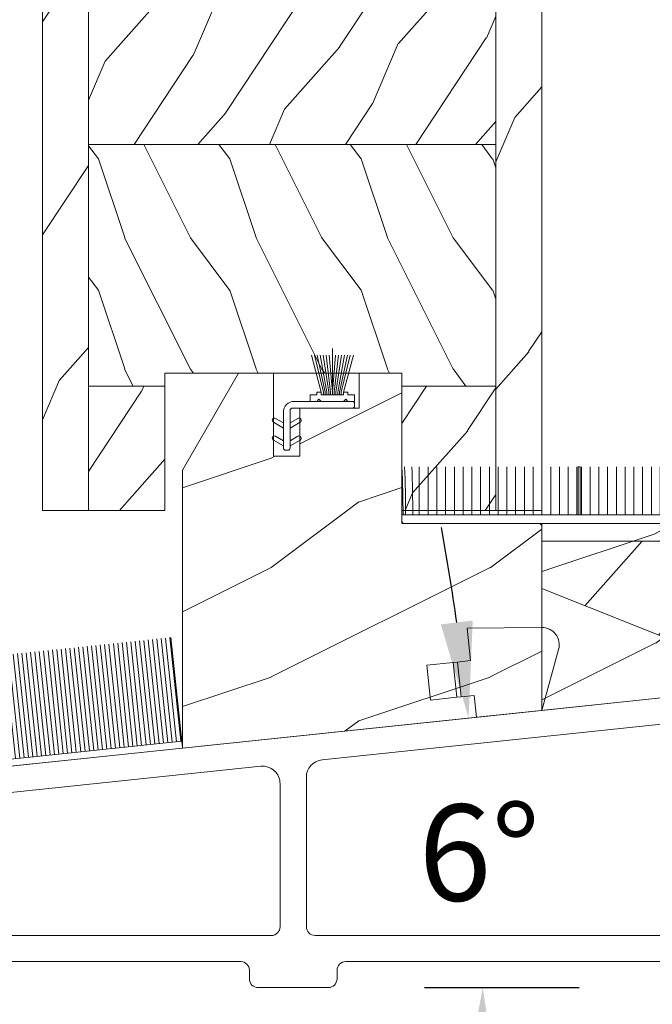
# Model space of a CAD drawing. Units: millimetres. Extents: x -96 to 699, y 629 to 802.
# Drawn here: x 93 to 96, y 764 to 769 of the extents above; entities that cross this region are included whole.
import ezdxf

# ---------------------------------------------------------------- set-up
doc = ezdxf.new("R2010")
doc.units = ezdxf.units.MM
doc.header["$MEASUREMENT"] = 0
doc.layers.get('0').update_dxf_attribs({"lineweight": 0})
doc.styles.add('Cotes', font='arial.ttf')
doc.styles.get("Standard").update_dxf_attribs({"font": 'arial.ttf', "height": 10})
doc.dimstyles.new('1-1', dxfattribs={"dimscale": 0.03937, "dimtxt": 11, "dimasz": 11, "dimexe": 11, "dimexo": 11, "dimgap": 11, "dimtad": 0, "dimtih": 1, "dimtoh": 1, "dimdec": 1, "dimlfac": 25.4, "dimzin": 0, "dimdsep": 46, "dimtxsty": 'Cotes', "dimcen": 0.09, "dimadec": 0, "dimazin": 0, "dimtfac": 1, "dimtdec": 1, "dimtofl": 0, "dimtmove": 0, "dimatfit": 3, "dimfxl": 0, "dimtolj": 1, "dimtzin": 0, "dimarcsym": 0})
pattern_1 = [(246.8699, (-4.607695154586734, 31.98076211353316), (47.94228235666637, 96.96152619690801), [15, -135]), (236.5651, (15.48076211353316, 33.18653347947321), (-10.98072059525049, -40.98078350176264), [33.54102, -33.54102]), (228.4349, (22.98076211353316, 20.19615242270663), (-36.96155946978204, -55.9807271469366), [18.97368, -75.89465999999999])]

# ---------------------------------------------------------------- blocks, each defined once
blk = doc.blocks.new('CF-072')
for p, q in [((5.207000000169501, 6.324599999992643), (5.207000000169501, 11.60799999998562)), ((3.936999999685213, 6.618765773659106), (2.809520661598071, 10.84600000005594)), ((4.190999999875203, 6.618765773659106), (3.153719009133056, 10.84600000005594)), ((4.394199999747798, 6.618765773659106), (3.492216529557481, 10.84600000005594)), ((4.597400000086054, 6.618765773659106), (3.830714049981907, 10.84600000005594)), ((4.800599999958649, 6.618765773659106), (4.169211570406333, 10.84600000005594)), ((5.003799999831244, 6.618765773659106), (4.507709090830758, 10.84600000005594)), ((5.207000000169501, 6.618765773659106), (4.846206611720845, 10.84600000005594)), ((5.207000000169501, 6.618765773659106), (5.567793388152495, 10.84600000005594)), ((5.410200000042096, 6.618765773659106), (5.906290908576921, 10.84600000005594)), ((5.613399999914691, 6.618765773659106), (6.244788429001346, 10.84600000005594)), ((5.816600000252947, 6.618765773659106), (6.583285949891433, 10.84600000005594)), ((6.019800000125542, 6.618765773659106), (6.921783470315859, 10.84600000005594)), ((6.222999999998137, 6.618765773659106), (7.260280990740284, 10.84600000005594)), ((6.476999999722466, 6.618765773659106), (7.604479337343946, 10.84600000005594)), ((3.682999999960884, 5.829300000041258), (3.428999999770895, 5.575300000084098)), ((3.682999999960884, 5.829300000041258), (3.936999999685213, 5.575300000084098)), ((4.190999999875203, 6.324599999992643), (4.190999999875203, 6.618765773659106)), ((4.394199999747798, 6.324599999992643), (4.394199999747798, 6.618765773659106)), ((4.597400000086054, 6.324599999992643), (4.597400000086054, 6.618765773659106)), ((4.800599999958649, 6.324599999992643), (4.800599999958649, 6.618765773659106)), ((5.003799999831244, 6.324599999992643), (5.003799999831244, 6.618765773659106)), ((5.410200000042096, 6.324599999992643), (5.410200000042096, 6.618765773659106)), ((5.613399999914691, 6.324599999992643), (5.613399999914691, 6.618765773659106)), ((5.816600000252947, 6.324599999992643), (5.816600000252947, 6.618765773659106)), ((6.019800000125542, 6.324599999992643), (6.019800000125542, 6.618765773659106)), ((6.222999999998137, 6.324599999992643), (6.222999999998137, 6.618765773659106)), ((6.730999999912456, 5.829300000041258), (6.476999999722466, 5.575300000084098)), ((6.730999999912456, 5.829300000041258), (6.985000000102445, 5.575300000084098)), ((-0.3809999998193234, 3.113887873361818), (-1.265864081913605, 3.624764389358461)), ((-1.265864081913605, 3.551440905139316), (-1.265864081913605, 3.551440905139316)), ((1.265864081913605, 3.624764389358461), (0.3809999998193234, 3.113887873361818)), ((-1.519864082103595, 3.184823484218214), (-0.3809999998193234, 2.527300000016112)), ((0.3809999998193234, 2.527300000016112), (1.519864081637934, 3.184823484218214)), ((1.519864081637934, 3.111500000057276), (1.519864081637934, 3.111500000057276)), ((-1.519864082103595, 1.152823484211694), (-0.3809999998193234, 0.4953000000678003)), ((-0.3809999998193234, 1.081887873413507), (-1.265864081913605, 1.592764389293734)), ((1.265864081913605, 1.592764389293734), (0.3809999998193234, 1.081887873413507)), ((0.3809999998193234, 0.4953000000678003), (1.519864081637934, 1.152823484211694)), ((1.519864081637934, 1.079500000108965), (1.519864081637934, 1.079500000108965)), ((-2.328306436538696e-10, -0.01269999996293336), (-2.328306436538696e-10, -0.01269999996293336))]:
    blk.add_line(p, q)
blk.add_lwpolyline([(6.476999999722466, 6.618765773659106), (6.476999999722466, 6.324599999992643), (3.936999999685213, 6.324599999992643), (3.936999999685213, 6.618765773659106), (3.428999999770895, 6.618765773659106), (3.428999999770895, 6.324599999992643), (2.666999999666587, 6.324599999992643), (2.666999999666587, 5.575300000084098), (7.747000000206754, 5.575300000084098), (7.747000000206754, 6.324599999992643), (6.985000000102445, 6.324599999992643), (6.985000000102445, 6.618765773659106)], close=True)
blk.add_lwpolyline([(-0.3810000002663583, 4.305300000007264, -0.414213562373095), (0.8889999997336417, 5.575300000084098), (7.493000000016764, 5.575300000084098, -0.414213562373095), (7.747000000016763, 5.321300000010524), (7.747000000206754, 5.067300000053365, -0.414213562373095), (7.493000000016764, 4.813300000053365), (0.6350000000093132, 4.813300000037998, 0.414213562373095), (0.3810000000093132, 4.559300000080839), (0.3809999996293336, 0.2540000000735745, -0.414213562373095), (0.1269999996293336, 7.357447984190912e-11), (-0.1269999996293336, 0, -0.414213562373095), (-0.3809999996293336, 0.2540000000735745), (-0.3809999998193234, 4.305300000007264)], format="xyb")
for centre, start, end in [((-1.392864082241431, 3.404793936759233), 59.99999999896207, 239.999999998962), ((1.392864081310108, 3.404793936759233), 300.0000000010379, 120.0000000010379), ((-1.392864082241431, 1.372793936810922), 59.99999999896207, 239.999999998962), ((1.392864081310108, 1.372793936810922), 300.0000000010379, 120.0000000010379)]:
    blk.add_arc(centre, 0.2539999999924402, start, end)
blk = doc.blocks.new('PB-008 L&Sa')
h = blk.add_hatch()
h.set_pattern_fill('WOOD1', color=256, scale=30, angle=30, pattern_type=2)
h.set_pattern_definition(pattern_1)
h.paths.add_polyline_path([(-56.9999825403429, -216), (-51.7499825403429, -216), (-51.7499825403429, 11.42532650908662, 0.1647115453361271), (-54.50032629523783, 6.099999999999909), (-56.9999825403429, 6.099999999999909)])
h = blk.add_hatch()
h.set_pattern_fill('WOOD1', color=256, scale=30, angle=30, pattern_type=2)
h.set_pattern_definition(pattern_1)
h.paths.add_polyline_path([(0, 0), (-5.25, 0), (-5.25, -216), (-0.0003262952377554029, -216)])
h = blk.add_hatch()
h.set_pattern_fill('WOOD1', color=256, scale=15, angle=29.99999999999995, style=0, pattern_type=2)
h.set_pattern_definition([(246.8699, (-146.2988244211774, 52.8948978388828), (23.97114117833322, 48.48076309845398), [7.5, -67.5]), (236.5650999999999, (-136.254595787118, 53.49778352185285), (-5.490360297625259, -20.49039175088132), [16.77050999999999, -16.77050999999999]), (228.4348999999999, (-132.504595787118, 47.00259299346953), (-18.48077973489104, -27.99036357346828), [9.486839999999985, -37.94732999999994])])
h.paths.add_polyline_path([(-51.7499825403429, -146.5999999999999), (-51.74998254034291, -174.1999999999998), (-5.25, -174.2), (-5.25, -146.5999999999999)])
h = blk.add_hatch()
h.set_pattern_fill('WOOD1', color=256, scale=15, angle=-90.00000000000001, style=0, pattern_type=2)
h.set_pattern_definition([(126.8699, (25.28080903545106, -0.8014551237479282), (30.00000184894975, -44.99999876736678), [7.5, -67.5]), (116.5651, (20.78080903545106, -9.801455123747928), (-15.00001964094571, 14.99998736911362), [16.77051, -16.77051]), (108.4349, (13.28080903545106, -9.801455123747928), (-14.99997604834062, 30.00000651889442), [9.48684, -37.94733])])
h.paths.add_polyline_path([(-51.74998254034291, -174.2), (-51.74998254034291, -201.7999999999999), (-43.0234513302421, -201.8), (-43.0234513302421, -200.3032580881702), (-15.97725133023778, -200.30325808817), (-15.97725133023778, -201.8), (-5.25, -201.8000000000001), (-5.25, -174.1999999999999)])
h = blk.add_hatch()
h.set_pattern_fill('WOOD1', color=256, scale=15, angle=29.99999999999995, style=0, pattern_type=2)
h.set_pattern_definition([(246.8699, (-146.2988244211774, 364.3548059860723), (23.97114117833322, 48.48076309845398), [7.5, -67.5]), (236.5650999999999, (-136.254595787118, 364.9576916690421), (-5.490360297625259, -20.49039175088132), [16.77050999999999, -16.77050999999999]), (228.4348999999999, (-132.504595787118, 358.4625011406588), (-18.48077973489104, -27.99036357346828), [9.486839999999999, -37.94732999999999])])
h.paths.add_polyline_path([(-5.25, -216), (-5.25, -201.8000000000002), (-15.97725133023869, -201.8000000000002), (-15.97725133023869, -216)])
h.paths.add_polyline_path([(-51.7499825403429, -201.8000000000002), (-51.7499825403429, -215.9999999999999), (-43.0234513302421, -216), (-43.0234513302421, -201.8000000000002)])
for p, q in [((-5.25, -174.2), (-51.7499825403429, -174.2)), ((-43.0234513302421, -216), (-43.0234513302421, -200.30325808817)), ((-43.0234513302421, -200.30325808817), (-15.97725133023778, -200.30325808817)), ((-15.97725133023778, -200.3032580881736), (-15.97725133023778, -216)), ((-43.0234513302421, -201.8), (-51.7499825403429, -201.8000000000002)), ((-5.249999999999999, -201.8000000000002), (-15.97725133023869, -201.8000000000002)), ((-51.00032629523776, -216), (-54.50026160863763, -216))]:
    blk.add_line(p, q)
blk.add_lwpolyline([(-54.50032629523776, 6.100000000000364, -0.3545448909899477), (-45.80032629523794, 14.02984241998706), (-45.80032629523794, 0), (-39.40221309439475, 0, -0.3890307372447026), (-38.90409280029671, -0.4566851918175416), (-38.69655979017789, -2.843314808182413, 0.3890307372446944), (-38.19843949608075, -3.299999999999955), (-36.20221309439493, -3.299999999999955, 0.3890307372446863), (-35.70409280029689, -2.843314808182413), (-35.49655979017807, -0.4566851918175416, -0.3890307372446862), (-34.99843949608002, 0), (-5.25, 0), (-5.25, -216), (-15.97725133023778, -216)], format="xyb")
for points in [[(-51.7499825403429, 11.42532650908663), (-51.7499825403429, -216), (-56.9999825403429, -216), (-56.9999825403429, 6.099999999999909), (-54.50032629523783, 6.099999999999909)], [(-43.0234513302421, -216), (-51.00032629523776, -216), (-51.7499825403429, -216), (-51.7499825403429, 11.42532650908662)]]:
    blk.add_lwpolyline(points)
blk.add_lwpolyline([(-5.25, -216), (-0.0003262952377554029, -216), (0, 0), (-5.25, 0)], close=True)
blk = doc.blocks.new('LS-004-Rev3')
h = blk.add_hatch()
h.set_pattern_fill('WOOD1', color=256, scale=25, pattern_type=2)
h.set_pattern_definition([(216.8699, (-5821.056699756739, -2133.603112626049), (74.9999979456113, 50.00000308158292), [12.5, -112.5]), (206.5651, (-5806.056699756739, -2141.103112626049), (-24.99997894852269, -25.00003273490952), [27.95085, -27.95085]), (198.4349, (-5806.056699756739, -2153.603112626049), (-50.00001086482403, -24.9999600805677), [15.8114, -63.24555000000001])])
h.paths.add_polyline_path([(-2.182964919938968e-11, 21.33568156710021), (1.77635683940025e-15, 1.77635683940025e-15), (27.59998696971888, 2.900875523794866), (27.60001035724781, 21.33565745766668)])
blk.add_lwpolyline([(-2.182787284255028e-11, 21.33565745764713), (0, 0), (27.59998696971888, 2.900875523794866), (27.60001035724781, 21.33565745766668), (-2.182787284255028e-11, 21.33568156710021)])
blk = doc.blocks.new('LS-003-Rev3')
h = blk.add_hatch()
h.set_pattern_fill('WOOD1', color=256, scale=25, pattern_type=2)
h.set_pattern_definition([(216.8699, (10.00000000000273, 25.00000000000023), (74.9999979456113, 50.00000308158292), [12.5, -112.5]), (206.5651, (25.00000000000273, 17.50000000000023), (-24.99997894852269, -25.00003273490952), [27.95085, -27.95085]), (198.4349, (25.00000000000273, 5.000000000000227), (-50.00001086482403, -24.9999600805677), [15.8114, -63.24555000000001])])
h.paths.add_polyline_path([(-25.04619999999431, -42.84428775935135), (15.9769250350173, -38.5325835743381), (15.97692503499547, -17.49692611669198, 0.4142135623729997), (15.67692503499417, -17.1969261166912), (0.2999999999974854, -17.19692611670212, -0.4142135623862129), (-4.547473508864641e-12, -16.89692611668707), (2.728484105318785e-12, -16.7318419118335), (0, 3.552713678800501e-15), (-4.870447144261561, 0), (-4.870447144261561, -4), (-11.63837442661315, -4.000000000003642), (-11.63837442661315, -9.499999999996362), (-14.63837442661315, -9.499999999996362), (-14.63837442661315, 3.637978807091713e-12), (-18.63837442661315, 3.637978807091713e-12), (-25.04619999998704, -11.09867945910423)])
blk.add_lwpolyline([(0.2999999999983629, -17.19692611670212, -0.4142135623752254), (-4.547473508864641e-12, -16.89692611669921), (2.728484105318785e-12, -16.7318419118335), (0, 0), (-4.870447144261561, 0), (-4.870447144261561, -4), (-11.63837442661315, -4.000000000003638), (-11.63837442661315, -9.499999999996362), (-14.63837442661315, -9.499999999996362), (-14.63837442661315, 3.637978807091713e-12), (-18.63837442661315, 3.637978807091713e-12), (-25.04619999998704, -11.09867945910423), (-25.04619999999431, -42.84428775935135), (15.9769250350173, -38.5325835743381), (15.97692503499547, -17.49692611669047, 0.414213562373095), (15.67692503499256, -17.1969261166912)], format="xyb", close=True)
blk = doc.blocks.new('Q-229_01')
for p, q in [((13.46989021664808, 6.932176018599421), (5, 7.739999999999782)), ((5, 7.739999999999782), (5, 4)), ((0, 4), (3, 4)), ((0, 0), (0, 4)), ((3, 4), (3.5, 4)), ((3, 4), (3, 0)), ((3.5, 4), (3.5, 0)), ((5, 4), (3.5, 4)), ((12.5, -2.5), (15.14098630813319, 4.208592435490573)), ((3, 0), (0, 0)), ((3, 0), (3.5, 0)), ((3.5, 0), (5, 0)), ((5, 0), (5, -2.5)), ((5, -2.5), (12.5, -2.5))]:
    blk.add_line(p, q)
blk.add_arc((13.27999999999997, 4.941210999915711), 2.000000000000001, 338.5118196001512, 84.55183952949476)
blk = doc.blocks.new('LS-038')
h = blk.add_hatch()
h.set_pattern_fill('WOOD1', color=256, scale=20, angle=30, pattern_type=2)
h.set_pattern_definition([(246.8699, (-3.071820831745868, 19.41204138441617), (31.96152157111091, 64.64101746460534), [10, -90]), (236.5651, (10.3204840136674, 20.21588896170954), (-7.320480396833659, -27.32052233450843), [22.36068, -22.36068]), (228.4349, (15.3204840136674, 11.55563492386514), (-24.64103964652136, -37.3204847646244), [12.64911999999999, -50.59643999999998])])
h.paths.add_polyline_path([(27.59996138258953, -16.43846669123828), (27.59996138258862, -11.01416669123827), (0, 0), (-2.40620213389775e-05, -16.43846669127261)])
blk.add_lwpolyline([(27.59996138258862, -11.01416669123827), (0, 0), (-2.40620213389775e-05, -16.43846669127261), (27.59996138258953, -16.43846669123828)], close=True)
blk = doc.blocks.new('CF-091')
at = {"color": 0}
for p, q in [((142.0821625531724, 71.3477066894502), (142.0821625531724, 76.8477066894502)), ((143.0821625531724, 71.3477066894502), (143.0821625531724, 76.8477066894502)), ((144.0821625531724, 71.3477066894502), (144.0821625531724, 76.8477066894502)), ((145.0821625531724, 71.3477066894502), (145.0821625531723, 76.8477066894502)), ((146.0821625531724, 71.3477066894502), (146.0821625531723, 76.8477066894502)), ((147.0821625531724, 71.3477066894502), (147.0821625531723, 76.8477066894502)), ((148.0821625531724, 71.3477066894502), (148.0821625531723, 76.8477066894502)), ((149.0821625531724, 71.3477066894502), (149.0821625531723, 76.8477066894502)), ((150.0821625531724, 71.3477066894502), (150.0821625531723, 76.8477066894502)), ((151.0821625531724, 71.3477066894502), (151.0821625531723, 76.8477066894502)), ((152.0821625531724, 71.3477066894502), (152.0821625531723, 76.8477066894502)), ((153.0821625531724, 71.3477066894502), (153.0821625531723, 76.8477066894502)), ((154.0821625531724, 71.3477066894502), (154.0821625531724, 76.8477066894502)), ((155.0821625531724, 71.3477066894502), (155.0821625531724, 76.8477066894502)), ((156.0821625531724, 71.3477066894502), (156.0821625531724, 76.8477066894502)), ((157.0821625531724, 71.3477066894502), (157.0821625531724, 76.8477066894502)), ((158.0821625531724, 71.3477066894502), (158.0821625531724, 76.8477066894502)), ((159.0821625531724, 71.3477066894502), (159.0821625531724, 76.8477066894502)), ((160.0821625531724, 71.3477066894502), (160.0821625531723, 76.8477066894502)), ((160.2321625531724, 71.3477066894502), (160.2321625531724, 76.84770668945019)), ((160.2321625531724, 76.84770668945019), (160.4321625531724, 76.84770668945019)), ((160.4321625531724, 71.3477066894502), (160.4321625531724, 76.84770668945019)), ((160.5821625531724, 71.3477066894502), (160.5821625531724, 76.8477066894502)), ((161.5821625531724, 71.3477066894502), (161.5821625531724, 76.8477066894502)), ((162.5821625531724, 71.3477066894502), (162.5821625531724, 76.8477066894502)), ((163.5821625531724, 71.3477066894502), (163.5821625531724, 76.8477066894502)), ((164.5821625531724, 71.3477066894502), (164.5821625531723, 76.8477066894502)), ((165.5821625531724, 71.3477066894502), (165.5821625531723, 76.8477066894502)), ((166.5821625531724, 71.3477066894502), (166.5821625531723, 76.8477066894502)), ((167.5821625531724, 71.3477066894502), (167.5821625531723, 76.8477066894502)), ((168.5821625531724, 71.3477066894502), (168.5821625531723, 76.8477066894502)), ((169.5821625531724, 71.3477066894502), (169.5821625531723, 76.8477066894502)), ((170.5821625531724, 71.3477066894502), (170.5821625531724, 76.8477066894502)), ((171.5821625531724, 71.3477066894502), (171.5821625531724, 76.8477066894502)), ((171.5821625531724, 71.3477066894502), (171.5821625531724, 76.8477066894502)), ((172.5821625531724, 71.3477066894502), (172.5821625531724, 76.8477066894502)), ((172.5821625531724, 71.3477066894502), (172.5821625531724, 76.8477066894502)), ((173.5821625531724, 71.3477066894502), (173.5821625531724, 76.8477066894502)), ((173.5821625531724, 71.3477066894502), (173.5821625531724, 76.8477066894502)), ((174.5821625531724, 71.3477066894502), (174.5821625531724, 76.8477066894502)), ((174.5821625531724, 71.3477066894502), (174.5821625531724, 76.8477066894502)), ((174.8321625531724, 71.3477066894502), (174.8321625531724, 76.8477066894502)), ((174.8321625531724, 76.8477066894502), (175.0321625531724, 76.8477066894502)), ((175.0321625531724, 71.3477066894502), (175.0321625531724, 76.8477066894502)), ((175.0821625531724, 71.3477066894502), (175.0821625531723, 76.8477066894502)), ((175.0821625531724, 71.3477066894502), (175.0821625531723, 76.8477066894502)), ((176.0821625531724, 71.3477066894502), (176.0821625531724, 76.8477066894502)), ((176.0821625531724, 71.3477066894502), (176.0821625531724, 76.8477066894502)), ((177.0821625531724, 71.3477066894502), (177.0821625531724, 76.8477066894502)), ((177.0821625531724, 71.3477066894502), (177.0821625531724, 76.8477066894502)), ((178.0821625531724, 71.3477066894502), (178.0821625531724, 76.8477066894502)), ((178.0821625531724, 71.3477066894502), (178.0821625531724, 76.8477066894502)), ((179.0408757027165, 71.3477066894502), (179.0408757027164, 76.8477066894502)), ((179.0408757027165, 71.3477066894502), (179.0408757027164, 76.8477066894502)), ((180.0408757027165, 71.3477066894502), (180.0408757027164, 76.8477066894502)), ((180.0408757027165, 71.3477066894502), (180.0408757027164, 76.8477066894502)), ((181.0408757027165, 71.3477066894502), (181.0408757027164, 76.8477066894502)), ((181.0408757027165, 71.3477066894502), (181.0408757027164, 76.8477066894502)), ((182.0408757027165, 71.3477066894502), (182.0408757027164, 76.8477066894502)), ((182.0408757027165, 71.3477066894502), (182.0408757027164, 76.8477066894502)), ((182.9317732108014, 71.3477066894502), (182.9317732108014, 76.8477066894502)), ((182.9317732108014, 71.3477066894502), (182.9317732108014, 76.8477066894502)), ((184.0821625531723, 71.3477066894502), (184.0821625531723, 76.8477066894502)), ((185.0821625531723, 71.3477066894502), (185.0821625531723, 76.8477066894502)), ((185.7520103939653, 71.3477066894502), (185.7520103939653, 76.8477066894502)), ((186.5821625531723, 71.3477066894502), (186.5821625531723, 76.8477066894502)), ((186.5821625531723, 71.3477066894502), (186.5821625531723, 76.8477066894502)), ((187.5821625531723, 71.3477066894502), (187.5821625531723, 76.8477066894502)), ((187.5821625531723, 71.3477066894502), (187.5821625531723, 76.8477066894502)), ((188.5821625531723, 71.3477066894502), (188.5821625531723, 76.8477066894502)), ((188.5821625531723, 71.3477066894502), (188.5821625531723, 76.8477066894502)), ((188.5821625531723, 71.3477066894502), (188.5821625531723, 76.8477066894502)), ((189.5821625531723, 71.3477066894502), (189.5821625531723, 76.8477066894502)), ((190.0821625531723, 71.3477066894502), (190.0821625531723, 76.8477066894502)), ((140.0821625531724, 70.3477066894502), (190.0821625531724, 70.3477066894502)), ((140.0821625531724, 70.3477066894502), (161.0821625531724, 70.3477066894502)), ((140.0821625531724, 70.3477066894502), (160.3321625531724, 70.3477066894502)), ((190.0821625531724, 70.3477066894502), (174.9321625531724, 70.3477066894502)), ((190.0821625531724, 70.3477066894502), (177.3821625531723, 70.3477066894502))]:
    blk.add_line(p, q, dxfattribs=at)
blk.add_lwpolyline([(140.0821625531724, 71.3477066894502), (140.0821625531724, 70.3477066894502), (190.0821625531724, 70.3477066894502), (190.0821625531724, 71.3477066894502), (152.3821625531723, 71.3477066894502)], close=True, dxfattribs=at)
for centre, radius, start, end in [((32.02570124161733, 71.64294742226866), 108.1976784896989, 359.8436558976123, 2.757229858971682), ((20.62642005723231, 71.66371484074443), 119.8920721505666, 359.8489812211871, 2.478174562053752), ((-6.813742670279197, 71.49883302493072), 148.1470520805812, 359.9415519743818, 2.069123248100524), ((321.4314279302751, 71.54323709637265), 132.1954994762816, 177.7003351997817, 180.0847462373128), ((309.5379050490195, 71.66371484074352), 119.8920721504738, 177.5218254379438, 180.1510187788128), ((298.1386238647268, 71.64294742226775), 108.1976784896984, 177.2427701410279, 180.1563441023876)]:
    blk.add_arc(centre, radius, start, end, dxfattribs=at)
blk = doc.blocks.new('CF-011')
for p, q in [((-14.29999999999998, 12.70000000000002), (-14.29999999999998, 0.8000000000000114)), ((-13.79999999999998, 0.8000000000000114), (-13.79999999999998, 12.70000000000002)), ((-13.29999999999998, 0.8000000000000114), (-13.29999999999998, 12.70000000000002)), ((-12.79999999999998, 0.8000000000000114), (-12.79999999999998, 12.70000000000002)), ((-12.29999999999998, 0.8000000000000114), (-12.29999999999998, 12.70000000000002)), ((-11.79999999999998, 0.8000000000000114), (-11.79999999999998, 12.70000000000002)), ((-11.29999999999998, 0.8000000000000114), (-11.29999999999998, 12.70000000000002)), ((-10.79999999999998, 0.8000000000000114), (-10.79999999999998, 12.70000000000002)), ((-10.29999999999998, 0.8000000000000114), (-10.29999999999998, 12.70000000000002)), ((-9.799999999999983, 0.8000000000000114), (-9.799999999999983, 12.70000000000002)), ((-9.299999999999983, 0.8000000000000114), (-9.299999999999983, 12.70000000000002)), ((-8.799999999999983, 0.8000000000000114), (-8.799999999999983, 12.70000000000002)), ((-8.299999999999983, 0.8000000000000114), (-8.299999999999983, 12.70000000000002)), ((-7.799999999999983, 0.8000000000000114), (-7.799999999999983, 12.70000000000002)), ((-7.299999999999983, 0.8000000000000114), (-7.299999999999983, 12.70000000000002)), ((-6.799999999999983, 0.8000000000000114), (-6.799999999999983, 12.70000000000002)), ((-6.299999999999983, 0.8000000000000114), (-6.299999999999983, 12.70000000000002)), ((-5.799999999999983, 0.8000000000000114), (-5.799999999999983, 12.70000000000002)), ((-5.299999999999983, 0.8000000000000114), (-5.299999999999983, 12.70000000000002)), ((-4.799999999999983, 0.8000000000000114), (-4.799999999999983, 12.70000000000002)), ((-4.299999999999983, 0.8000000000000114), (-4.299999999999983, 12.70000000000002)), ((-3.799999999999983, 0.8000000000000114), (-3.799999999999983, 12.70000000000002)), ((-3.299999999999983, 0.8000000000000114), (-3.299999999999983, 12.70000000000002)), ((-2.799999999999983, 0.8000000000000114), (-2.799999999999983, 12.70000000000002)), ((-2.299999999999983, 0.8000000000000114), (-2.299999999999983, 12.70000000000002)), ((-1.799999999999983, 0.8000000000000114), (-1.799999999999983, 12.70000000000002)), ((-1.299999999999983, 0.8000000000000114), (-1.299999999999983, 12.70000000000002)), ((-0.799999999999983, 0.8000000000000114), (-0.799999999999983, 12.70000000000002)), ((-0.2999999999999829, 0.8000000000000114), (-0.2999999999999829, 12.70000000000002)), ((0.2000000000000171, 0.8000000000000114), (0.2000000000000171, 12.70000000000002)), ((0.700000000000017, 0.8000000000000114), (0.700000000000017, 12.70000000000002)), ((1.200000000000017, 0.8000000000000114), (1.200000000000017, 12.70000000000002)), ((1.700000000000017, 0.8000000000000114), (1.700000000000017, 12.70000000000002)), ((2.200000000000017, 0.8000000000000114), (2.200000000000017, 12.70000000000002)), ((2.700000000000017, 0.8000000000000114), (2.700000000000017, 12.70000000000002)), ((3.200000000000017, 0.8000000000000114), (3.200000000000017, 12.70000000000002)), ((3.700000000000017, 0.8000000000000114), (3.700000000000017, 12.70000000000002)), ((4.200000000000017, 0.8000000000000114), (4.200000000000017, 12.70000000000002)), ((4.700000000000017, 0.8000000000000114), (4.700000000000017, 12.70000000000002)), ((5.200000000000017, 0.8000000000000114), (5.200000000000017, 12.70000000000002)), ((5.700000000000017, 0.8000000000000114), (5.700000000000017, 12.70000000000002)), ((6.200000000000017, 0.8000000000000114), (6.200000000000017, 12.70000000000002)), ((6.700000000000017, 0.8000000000000114), (6.700000000000017, 12.70000000000002)), ((7.200000000000017, 0.8000000000000114), (7.200000000000017, 12.70000000000002)), ((7.700000000000017, 0.8000000000000114), (7.700000000000017, 12.70000000000002)), ((8.200000000000017, 0.8000000000000114), (8.200000000000017, 12.70000000000002)), ((8.700000000000017, 0.8000000000000114), (8.700000000000017, 12.70000000000002)), ((9.200000000000017, 0.8000000000000114), (9.200000000000017, 12.70000000000002)), ((9.700000000000017, 0.8000000000000114), (9.700000000000017, 12.70000000000002)), ((10.20000000000002, 0.8000000000000114), (10.20000000000002, 12.70000000000002)), ((10.70000000000002, 0.8000000000000114), (10.70000000000002, 12.70000000000002)), ((11.20000000000002, 0.8000000000000114), (11.20000000000002, 12.70000000000002)), ((11.70000000000002, 0.8000000000000114), (11.70000000000002, 12.70000000000002)), ((12.20000000000002, 0.8000000000000114), (12.20000000000002, 12.70000000000002)), ((12.70000000000002, 0.8000000000000114), (12.70000000000002, 12.70000000000002)), ((13.20000000000002, 0.8000000000000114), (13.20000000000002, 12.70000000000002)), ((13.70000000000002, 0.8000000000000114), (13.70000000000002, 12.70000000000002)), ((14.20000000000002, 0.8000000000000114), (14.20000000000002, 12.70000000000002))]:
    blk.add_line(p, q)
blk.add_lwpolyline([(14.29999999999998, 0.7999999999999972), (14.29999999999998, 12.70000000000002)])
blk.add_lwpolyline([(-14.29999999999998, 0.7999999999999972), (-14.29999999999998, 0), (14.29999999999998, 0), (14.29999999999998, 0.7999999999999972), (-1.999999999999972, 0.7999999999999972)], close=True)
blk = doc.blocks.new('*D306')
at = {"color": 0, "lineweight": -2, "transparency": 16777216}
for p, q in [((93.46913014162878, 775.750511994638), (84.09750044092296, 775.750511994638)), ((84.53057044092296, 775.317441994638), (84.53057044092296, 770.8629188414754)), ((84.53057044092296, 764.981568880673), (84.53057044092296, 769.4360920338356)), ((88.74528648190899, 764.5484988806729), (84.09750044092296, 764.5484988806729))]:
    blk.add_line(p, q, dxfattribs=at)
at = {"color": 0, "transparency": 16777216}
for points in [[(84.45839210758963, 775.317441994638), (84.60274877425628, 775.317441994638), (84.53057044092296, 775.750511994638)], [(84.45839210758963, 764.981568880673), (84.60274877425628, 764.981568880673), (84.53057044092296, 764.5484988806729)]]:
    blk.add_solid(points, dxfattribs=at)
at = {"layer": 'Defpoints', "color": 0, "transparency": 16777216}
for p in [(84.53057044092296, 775.750511994638), (93.90220014162878, 775.750511994638), (89.17835648190899, 764.5484988806729)]:
    blk.add_point(p, dxfattribs=at)
at = {"color": 0, "transparency": 16777216, "insert": (84.53057044092316, 770.1495054376553), "char_height": 0.43307, "attachment_point": 5, "style": 'Cotes'}
blk.add_mtext('\\A1;284.5 [11 3/16"]', dxfattribs=at)
blk = doc.blocks.new('*D409')
at = {"color": 0, "lineweight": -2, "transparency": 16777216}
blk.add_line((95.17876968508652, 764.5483861126141), (95.8734150342799, 764.5483861092802), dxfattribs=at)
for start, end in [(8.13963599970244, 10.27927199940527), (355.7207277255978, 357.8603637253007)]:
    blk.add_arc((83.84279989459498, 764.5483861670222), 11.5975451396849, start, end, dxfattribs=at)
at = {"color": 0, "transparency": 16777216}
for points in [[(95.39514032066594, 766.1993206852829), (95.25188121066992, 766.1815534509942), (95.37681246853359, 765.7606597381506)], [(95.36009353384947, 764.1167392262993), (95.50442503713523, 764.1140439767034), (95.44034503427994, 764.5483861113587)]]:
    blk.add_solid(points, dxfattribs=at)
at = {"layer": 'Defpoints', "color": 0, "transparency": 16777216}
for p in [(96.78138115426276, 765.9082858557423), (94.70543971094865, 765.6900956178864), (95.43328012443106, 764.9531346182953), (94.43074133303128, 764.5483861162043), (94.74569968508652, 764.5483861146927)]:
    blk.add_point(p, dxfattribs=at)
at = {"color": 0, "transparency": 16777216, "insert": (95.4244510031904, 765.1553547541844), "char_height": 0.43307, "attachment_point": 5, "style": 'Cotes'}
blk.add_mtext('\\A1;6°', dxfattribs=at)
blk = doc.blocks.new('LS-042')
for p, q in [((-47.66861654827721, 34.54152604513814), (-193.1336703003358, 19.25253281264753)), ((-100.0840492766899, 26.01591723340806), (-49.60901009124314, 31.32105762699956)), ((-152.0723108899615, 20.55173075375336), (-107.0840442230513, 25.28018811770738)), ((-101.8750274362023, 6.954001353109732), (-101.8749923501521, 24.02687669713936)), ((-104.8749872965159, 23.29114431612965), (-104.8749873927129, 6.955610301861441)), ((-152.8632764698768, 5.970347967222267), (-105.8749873927129, 5.946548817561222)), ((-100.8703537528188, 5.954011730549553), (-48.39192045971527, 5.95561416556933)), ((-149.3640805433233, 2.971954599930029), (-109.3552923815355, 2.973369902852653)), ((-97.37583150964906, 2.971954588169126), (-51.8940995072544, 2.973563495391488)), ((-108.3749874108353, 1.971956867484039), (-108.3749874154996, 1.000003582627357)), ((-98.37502927338119, 1.000002096209016), (-98.37502787063704, 1.971955419462518)), ((-107.374987420299, 3.577827726530813e-06), (-99.37502927817968, 3.539430906585039e-06))]:
    blk.add_line(p, q)
for centre, radius, start, end in [((-99.8749923501548, 24.02687344267173), 1.999999999999919, 95.99999999999524, 179.9999067663702), ((-106.8749872965161, 23.2911443269706), 2.000000000000123, 359.9999996894232, 95.99999999999524), ((-105.8906256504113, 6.962087328535006), 1.015658910449345, 270.8822268604829, 359.6346127584855), ((-100.8750274362028, 6.954000808831267), 0.9999999999996934, 179.9999688151411, 270.2677833075688), ((-109.3749869582782, 1.973563859838748), 1, 2.912775630433469e-05, 89.95395487141599), ((-97.37502787063727, 1.971954911087039), 1, 90.04604512858404, 179.9999708722437), ((-107.3749874154996, 1.000003577827727), 1, 179.9999997250014, 269.9999997250144), ((-99.37502927338028, 1.000003539431134), 1.000000000000085, 269.9999997250144, 359.9999173094768)]:
    blk.add_arc(centre, radius, start, end)
blk = doc.blocks.new('*D430')
at = {"color": 0, "lineweight": -2, "transparency": 16777216}
for p, q in [((88.9577512181338, 764.5343701482566), (88.9577512181338, 762.5957333824473)), ((98.73683462779796, 764.1940621023589), (98.73683462779796, 762.5957333824473)), ((89.3908212181338, 763.0288033824473), (91.65343592774077, 763.0288033824473)), ((98.30376462779796, 763.0288033824473), (96.04114991819098, 763.0288033824473))]:
    blk.add_line(p, q, dxfattribs=at)
at = {"color": 0, "transparency": 16777216}
for points in [[(89.3908212181338, 763.1009817157807), (89.3908212181338, 762.956625049114), (88.9577512181338, 763.0288033824473)], [(98.30376462779796, 763.1009817157807), (98.30376462779796, 762.956625049114), (98.73683462779796, 763.0288033824473)]]:
    blk.add_solid(points, dxfattribs=at)
at = {"layer": 'Defpoints', "color": 0, "transparency": 16777216}
for p in [(88.9577512181338, 764.9674401482566), (98.73683462779796, 764.6271321023589), (88.9577512181338, 763.0288033824473)]:
    blk.add_point(p, dxfattribs=at)
at = {"color": 0, "transparency": 16777216, "insert": (93.84729292296588, 763.0288033824473), "char_height": 0.43307, "attachment_point": 5, "style": 'Cotes'}
blk.add_mtext('\\A1;248.4 [9 3/4"]', dxfattribs=at)

msp = doc.modelspace()

# ---------------------------------------------------------------- block references
at = {"color": 0, "xscale": 0.03937, "yscale": 0.03937, "zscale": 0.03937}
for name, p in [('PB-008 L&Sa', (95.70535898787227, 775.1981570985627)), ('CF-072', (94.55907680182497, 766.9652382066295)), ('LS-003-Rev3', (95.07633460300065, 767.3122178276313)), ('CF-091', (89.56129986328153, 763.8655856340531)), ('LS-004-Rev3', (95.70534614162932, 765.7951900123096))]:
    msp.add_blockref(name, p, dxfattribs=at)
at = {"color": 0}
for name, p, xscale, yscale, zscale, rotation in [('LS-038', (96.79195762853476, 765.9093247012236), 0.03937, 0.03937, 0.03937, 180), ('Q-229_01', (95.20562883987407, 765.8416347598757), 0.03936999999999998, 0.03936999999999998, 0.03936999999999998, 5.999999999997444), ('CF-011', (93.53035883229575, 765.5665896437409), 0.03937, 0.03937, 0.03937, 5.999999698334548)]:
    msp.add_blockref(name, p, dxfattribs=dict(at, xscale=xscale, yscale=yscale, zscale=zscale, rotation=rotation))
at = {"color": 7, "xscale": 0.03937, "yscale": 0.03937, "zscale": 0.03937}
msp.add_blockref('LS-042', (98.65809458776846, 764.5483859753451), dxfattribs=at)

# ---------------------------------------------------------------- texts
at = {"color": 0, "insert": (-96.7366149575473, 783.6501407837368), "char_height": 5.9055, "width": 93.29237465688192, "attachment_point": 1}
msp.add_mtext('\\pi33.95299;Natural\\P\\pi27.40094;Lift & Slide', dxfattribs=at)

# ---------------------------------------------------------------- dimensions: what is measured, and where the dimension line sits
at = {"color": 7}
dim = msp.add_linear_dim(base=(84.53057044092296, 775.750511994638), p1=(89.17835648190896, 764.5484988806727), p2=(93.90220014162875, 775.7505119946376), angle=90, dimstyle='1-1', dxfattribs=at)
dim.commit()
dim.dimension.update_dxf_attribs({"geometry": '*D306', "text_midpoint": (84.53057044092316, 770.1495054376553)})
dim = msp.add_angular_dim_2l(base=(95.43328012443106, 764.9531346182953), line1=((94.43074133303128, 764.5483861162043), (94.74569968508652, 764.5483861146927)), line2=((94.70543971094865, 765.6900956178864), (96.78138115426277, 765.9082858557422)), dimstyle='1-1', dxfattribs=at)
dim.commit()
dim.dimension.update_dxf_attribs({"geometry": '*D409', "text_midpoint": (95.4244510031903, 765.1553547541846), "dimtype": 162})
dim = msp.add_linear_dim(base=(88.9577512181338, 763.0288033824473), p1=(98.73683462779796, 764.6271321023589), p2=(88.9577512181338, 764.9674401482566), dimstyle='1-1', dxfattribs=at)
dim.commit()
dim.dimension.update_dxf_attribs({"geometry": '*D430', "text_midpoint": (93.84729292296588, 763.0288033824473)})

doc.saveas('drawing.dxf')
